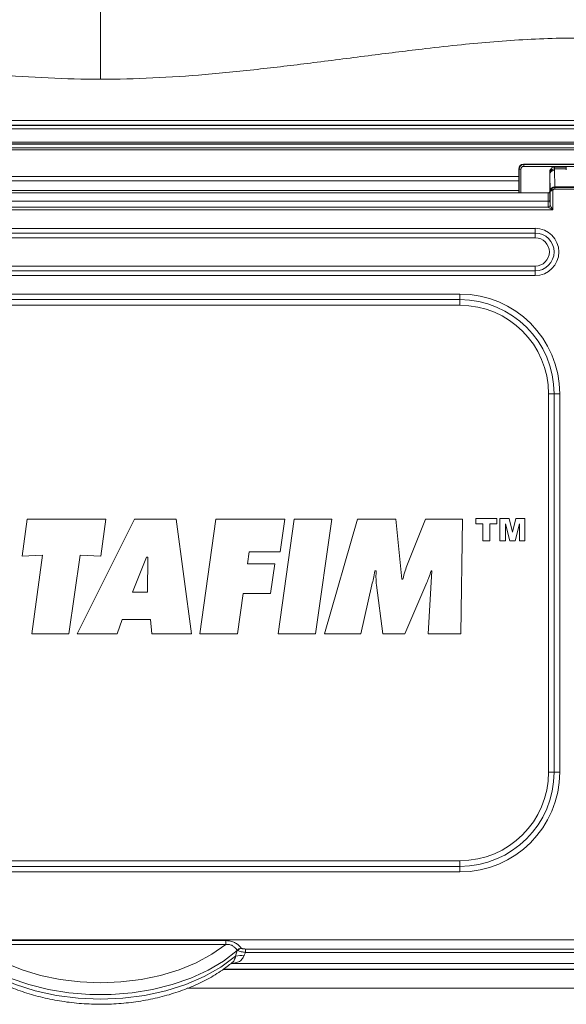
# Model space of a CAD drawing. Units: inches. Extents: x -446 to 1085, y -209 to 172.
# Drawn here: x 1055 to 1057, y 133 to 137 of the extents above; entities that cross this region are included whole.
import ezdxf

# ---------------------------------------------------------------- set-up
doc = ezdxf.new("R2010")
doc.units = ezdxf.units.IN
doc.header["$MEASUREMENT"] = 0

msp = doc.modelspace()

# ---------------------------------------------------------------- linework, layer by layer
at = {"color": 7, "linetype": 'Continuous', "lineweight": 15}
for p, q in [((1053.0308, 136.6372), (1057.9152, 136.6372)), ((1057.9152, 136.6177), (1053.0308, 136.6177)), ((1053.2785, 136.6166), (1057.6675, 136.6166)), ((1057.6675, 136.6019), (1053.2785, 136.6019)), ((1057.9147, 136.5399), (1053.0313, 136.5399)), ((1053.032, 136.5392), (1057.914, 136.5392)), ((1053.2785, 136.5476), (1057.6675, 136.5476)), ((1057.6675, 136.5465), (1053.2785, 136.5465)), ((1053.2785, 136.5237), (1057.6675, 136.5237)), ((1057.6675, 136.5152), (1053.2785, 136.5152)), ((1057.2145, 136.4036), (1057.214, 136.4353)), ((1057.2151, 136.4342), (1057.214, 136.4353)), ((1057.2151, 136.4342), (1057.2229, 136.4342)), ((1057.2334, 136.4553), (1057.5709, 136.4553)), ((1057.2334, 136.4553), (1057.2348, 136.4539)), ((1057.2348, 136.4539), (1057.5695, 136.4539)), ((1057.2348, 136.4539), (1057.2348, 136.446)), ((1057.5695, 136.446), (1057.2348, 136.446)), ((1057.3629, 136.4354), (1057.3628, 136.4301)), ((1057.4118, 136.4354), (1057.3629, 136.4354)), ((1057.4116, 136.4433), (1057.363, 136.4433)), ((1057.4118, 136.4354), (1057.4119, 136.4312)), ((1057.2145, 136.4036), (1053.7316, 136.4036)), ((1057.3431, 136.413), (1057.3432, 136.4183)), ((1057.3441, 136.3435), (1057.3431, 136.4131)), ((1057.3431, 136.413), (1057.3431, 136.3554)), ((1057.3628, 136.4301), (1057.3638, 136.3606)), ((1053.7315, 136.3862), (1057.2145, 136.3862)), ((1057.3431, 136.3554), (1057.3431, 136.3554)), ((1057.3431, 136.3554), (1057.3431, 136.3436)), ((1057.3508, 136.3524), (1057.356, 136.3478)), ((1057.3638, 136.3606), (1057.5192, 136.3606)), ((1057.3638, 136.3515), (1057.3638, 136.358)), ((1057.3638, 136.358), (1057.5192, 136.358)), ((1057.5192, 136.3515), (1057.3638, 136.3515)), ((1057.3356, 136.3357), (1053.6105, 136.3357)), ((1053.7315, 136.3459), (1057.2145, 136.3459)), ((1057.3431, 136.3436), (1057.3434, 136.3436)), ((1057.3431, 136.3436), (1057.3431, 136.3436)), ((1057.3442, 136.2848), (1057.3442, 136.3397)), ((1057.356, 136.3478), (1057.356, 136.2649)), ((1053.6096, 136.2767), (1057.3364, 136.2767)), ((1053.6099, 136.3015), (1057.3361, 136.3015)), ((1057.3364, 136.2767), (1057.3363, 136.277)), ((1057.3442, 136.2848), (1057.3443, 136.2845)), ((1057.356, 136.2649), (1053.59, 136.2649)), ((1053.6636, 136.1883), (1057.2824, 136.1883)), ((1057.2824, 136.1883), (1057.2824, 136.1686)), ((1057.2824, 136.1686), (1053.6636, 136.1686)), ((1053.6636, 136.1686), (1057.2824, 136.1686)), ((1057.2824, 136.1489), (1053.6636, 136.1489)), ((1057.2824, 136.1686), (1057.2824, 136.1686)), ((1057.2824, 136.1489), (1057.2824, 136.1686)), ((1053.6636, 136.0312), (1057.2824, 136.0312)), ((1057.2824, 136.0115), (1057.2824, 136.0312)), ((1053.6636, 136.0115), (1057.2824, 136.0115)), ((1057.2824, 136.0115), (1053.6636, 136.0115)), ((1057.2824, 135.9918), (1053.6636, 135.9918)), ((1057.2824, 136.0115), (1057.2824, 135.9918)), ((1057.2824, 136.0115), (1057.2824, 136.0115)), ((1053.9769, 135.9148), (1056.9691, 135.9148)), ((1056.9691, 135.9148), (1056.9691, 135.8916)), ((1053.9769, 135.8916), (1056.9691, 135.8916)), ((1056.9691, 135.8683), (1053.9769, 135.8683)), ((1056.9691, 135.8916), (1056.9691, 135.8683)), ((1057.3378, 133.9247), (1057.3378, 135.4995)), ((1057.3611, 135.4995), (1057.3378, 135.4995)), ((1057.3611, 135.4995), (1057.3611, 133.9247)), ((1057.3844, 135.4995), (1057.3611, 135.4995)), ((1057.3844, 135.4995), (1057.3844, 133.9247)), ((1055.1462, 134.8234), (1055.1679, 134.9784)), ((1055.1679, 134.9784), (1055.4956, 134.9784)), ((1055.3763, 134.5012), (1055.6148, 134.9784)), ((1055.4956, 134.9784), (1055.4739, 134.8234)), ((1055.6148, 134.9784), (1055.7873, 134.9784)), ((1055.7873, 134.9784), (1055.8513, 134.5012)), ((1055.886, 134.5012), (1055.9533, 134.9784)), ((1055.9533, 134.9784), (1056.2406, 134.9784)), ((1056.2126, 134.5012), (1056.2797, 134.9784)), ((1056.2406, 134.9784), (1056.2212, 134.8417)), ((1056.2797, 134.9784), (1056.436, 134.9784)), ((1056.436, 134.9784), (1056.3676, 134.5012)), ((1056.4056, 134.5012), (1056.5423, 134.9784)), ((1056.5423, 134.9784), (1056.7028, 134.9784)), ((1056.7028, 134.9784), (1056.7267, 134.728)), ((1056.7505, 134.7909), (1056.8254, 134.9784)), ((1056.8254, 134.9784), (1056.9804, 134.9784)), ((1056.9804, 134.9784), (1056.9729, 134.5012)), ((1057.0347, 134.9806), (1057.1226, 134.9806)), ((1057.0347, 134.9579), (1057.0347, 134.9806)), ((1057.0641, 134.9579), (1057.0347, 134.9579)), ((1057.0641, 134.8874), (1057.0641, 134.9579)), ((1057.1226, 134.9579), (1057.0932, 134.9579)), ((1057.0932, 134.9579), (1057.0932, 134.8874)), ((1057.1226, 134.9806), (1057.1226, 134.9579)), ((1057.1356, 134.9806), (1057.1736, 134.9806)), ((1057.1356, 134.8874), (1057.1356, 134.9806)), ((1057.1767, 134.8874), (1057.1584, 134.959)), ((1057.1584, 134.959), (1057.1584, 134.8874)), ((1057.1736, 134.9806), (1057.1877, 134.9243)), ((1057.1877, 134.9243), (1057.2017, 134.9806)), ((1057.2169, 134.959), (1057.1985, 134.8874)), ((1057.2017, 134.9806), (1057.2397, 134.9806)), ((1057.2169, 134.8874), (1057.2169, 134.959)), ((1057.2397, 134.9806), (1057.2397, 134.8874)), ((1057.0932, 134.8874), (1057.0641, 134.8874)), ((1057.1584, 134.8874), (1057.1356, 134.8874)), ((1057.1985, 134.8874), (1057.1767, 134.8874)), ((1057.2397, 134.8874), (1057.2169, 134.8874)), ((1056.0911, 134.8417), (1056.0845, 134.7918)), ((1056.2212, 134.8417), (1056.0911, 134.8417)), ((1055.2319, 134.8278), (1055.1462, 134.8234)), ((1055.1864, 134.5012), (1055.2319, 134.8278)), ((1055.3882, 134.8278), (1055.3415, 134.5012)), ((1055.4739, 134.8234), (1055.3882, 134.8278)), ((1055.6647, 134.819), (1055.6062, 134.6737)), ((1055.6702, 134.819), (1055.6647, 134.819)), ((1055.6691, 134.6737), (1055.6702, 134.819)), ((1056.0845, 134.7918), (1056.1984, 134.7918)), ((1056.1984, 134.7918), (1056.181, 134.6682)), ((1056.6204, 134.7626), (1056.6149, 134.7626)), ((1056.8362, 134.5012), (1056.8525, 134.7626)), ((1056.8525, 134.7626), (1056.8492, 134.7626)), ((1056.7267, 134.728), (1056.731, 134.728)), ((1056.8318, 134.7149), (1056.7397, 134.5012)), ((1055.6062, 134.6737), (1055.6691, 134.6737)), ((1056.603, 134.7051), (1056.5564, 134.5012)), ((1056.6485, 134.5012), (1056.6215, 134.703)), ((1056.0672, 134.6682), (1056.0432, 134.5012)), ((1056.181, 134.6682), (1056.0672, 134.6682)), ((1055.5627, 134.5608), (1055.5422, 134.5012)), ((1055.681, 134.5608), (1055.5627, 134.5608)), ((1055.6864, 134.5012), (1055.681, 134.5608)), ((1055.3415, 134.5012), (1055.1864, 134.5012)), ((1055.5422, 134.5012), (1055.3763, 134.5012)), ((1055.8513, 134.5012), (1055.6864, 134.5012)), ((1056.0432, 134.5012), (1055.886, 134.5012)), ((1056.3676, 134.5012), (1056.2126, 134.5012)), ((1056.5564, 134.5012), (1056.4056, 134.5012)), ((1056.7397, 134.5012), (1056.6485, 134.5012)), ((1056.9729, 134.5012), (1056.8362, 134.5012)), ((1057.3611, 133.9247), (1057.3378, 133.9247)), ((1057.3611, 133.9247), (1057.3844, 133.9247)), ((1053.9769, 133.5559), (1056.9691, 133.5559)), ((1056.9691, 133.5326), (1053.9769, 133.5326)), ((1056.9691, 133.5559), (1056.9691, 133.5326)), ((1056.9691, 133.5326), (1056.9691, 133.5093)), ((1056.9691, 133.5093), (1053.9769, 133.5093)), ((1053.347, 133.2263), (1057.599, 133.2263)), ((1054.9513, 133.2236), (1055.9947, 133.2236)), ((1055.9947, 133.2071), (1054.9513, 133.2071)), ((1055.9947, 133.2071), (1055.9947, 133.2236)), ((1056.0355, 133.1584), (1056.0419, 133.1819)), ((1056.0419, 133.1819), (1056.0424, 133.1828)), ((1056.0443, 133.1819), (1056.0424, 133.1828)), ((1056.0582, 133.1925), (1056.059, 133.1916)), ((1056.0765, 133.1887), (1057.599, 133.1887)), ((1056.0765, 133.1742), (1056.0765, 133.1887)), ((1057.599, 133.1742), (1056.0765, 133.1742)), ((1056.0151, 133.1278), (1057.599, 133.1278)), ((1055.9843, 133.1042), (1057.599, 133.1042))]:
    msp.add_line(p, q, dxfattribs=at)
at = {"color": 8, "linetype": 'Continuous', "lineweight": 15}
for p, q in [((1057.2151, 136.3357), (1057.2151, 136.4342)), ((1057.2229, 136.4342), (1057.2229, 136.3357)), ((1055.9838, 133.1039), (1057.599, 133.1039)), ((1057.599, 133.0251), (1055.8341, 133.0251))]:
    msp.add_line(p, q, dxfattribs=at)
at = {"color": 7, "linetype": 'Continuous', "lineweight": 15, "flags": 128}
for points in [[(1057.3361, 136.3015), (1057.3376, 136.3016), (1057.3391, 136.3018), (1057.3404, 136.3021), (1057.3416, 136.3025), (1057.3426, 136.303), (1057.3433, 136.3035), (1057.3438, 136.3042), (1057.344, 136.3048)], [(1057.356, 136.2649), (1057.3524, 136.2671), (1057.349, 136.2691), (1057.3458, 136.2711), (1057.3429, 136.2728), (1057.3405, 136.2743), (1057.3385, 136.2754), (1057.3372, 136.2762), (1057.3364, 136.2767)], [(1057.3443, 136.2845), (1057.3447, 136.2838), (1057.3455, 136.2824), (1057.3467, 136.2805), (1057.3481, 136.278), (1057.3499, 136.2752), (1057.3518, 136.2719), (1057.3539, 136.2685), (1057.356, 136.2649)], [(1054.9513, 133.2071), (1055.0093, 133.167), (1055.0746, 133.1318), (1055.1464, 133.1023), (1055.2233, 133.0788), (1055.3043, 133.0617), (1055.388, 133.0514), (1055.473, 133.0479), (1055.558, 133.0514), (1055.6417, 133.0617), (1055.7227, 133.0788), (1055.7997, 133.1023), (1055.8714, 133.1318), (1055.9368, 133.167), (1055.9947, 133.2071)], [(1056.0419, 133.1819), (1055.9851, 133.1387), (1055.9205, 133.1003), (1055.8489, 133.0674), (1055.7716, 133.0404), (1055.6896, 133.0198), (1055.6043, 133.0059), (1055.517, 132.9989), (1055.429, 132.9989), (1055.3417, 133.0059), (1055.2564, 133.0198), (1055.1745, 133.0404), (1055.0971, 133.0674), (1055.0255, 133.1003), (1054.9609, 133.1387), (1054.9041, 133.1819)], [(1054.9105, 133.1584), (1054.9716, 133.1135), (1055.0413, 133.0742), (1055.1184, 133.041), (1055.2016, 133.0146), (1055.2895, 132.9955), (1055.3804, 132.9838), (1055.473, 132.9799), (1055.5656, 132.9838), (1055.6566, 132.9955), (1055.7444, 133.0146), (1055.8276, 133.041), (1055.9047, 133.0742), (1055.9744, 133.1135), (1056.0355, 133.1584)]]:
    msp.add_lwpolyline(points, dxfattribs=at)
at = {"color": 7, "linetype": 'Continuous', "lineweight": 15}
for centre, radius, start, end in [((1057.2348, 136.4342), 0.0197, 90.0026, 179.9974), ((1057.3615, 136.417), 0.0184, 85.8916, 175.8918), ((1057.3627, 136.342), 0.0186, 86.4779, 175.3051), ((1057.3352, 136.3436), 0.00787, 270.0071, 0.0046), ((1057.3352, 136.3436), 0.00787, 270, 0), ((1057.3356, 136.3436), 0.00787, 270.0086, 0.0031), ((1057.3364, 136.2849), 0.00783, 269.6941, 359.4576), ((1057.3363, 136.2846), 0.00794, 270.8702, 359.1352), ((1057.2824, 136.0901), 0.0983, 270, 90), ((1057.2824, 136.0901), 0.0786, 270, 90), ((1057.2824, 136.0901), 0.0786, 270, 90), ((1057.2824, 136.0901), 0.0589, 270, 90), ((1056.9691, 135.4995), 0.4153, 0, 90), ((1056.9691, 135.4995), 0.3921, 0, 90), ((1056.9691, 135.4995), 0.3688, 0, 90), ((1056.9691, 133.9247), 0.4153, 270, 0), ((1056.9691, 133.9247), 0.3921, 270, 0), ((1056.9691, 133.9247), 0.3688, 270, 0), ((1056.0568, 133.0981), 0.0639, 78.1807, 109.4428), ((1056.0424, 133.1469), 0.035, 86.8955, 90.9146), ((1056.0613, 133.1696), 0.0231, 97.726, 144.9567), ((1056.0637, 133.1687), 0.0234, 101.529, 145.8237)]:
    msp.add_arc(centre, radius, start, end, dxfattribs=at)
for centre, major_axis, ratio, start_param, end_param in [((1057.2337, 136.4353), (-0.0078, 0.0185), 0.978639, 5.893075, 7.463795), ((1057.2348, 136.4342), (0.00835, -0.00835), 0.999924, 2.356233, 3.926953), ((1057.4116, 136.3842), (0, 0.0591), 0.008727, 5.759587, 6.283185), ((1057.2144, 136.3917), (0, 0.0138), 0.008727, 4.302831, 5.759587), ((1057.3628, 136.4131), (0.0197, 0), 0.866001, 1.570796, 3.137229), ((1057.3529, 135.7619), (-0.0098, 0.6515), 0.000527, 0.026162, 0.034889), ((1057.2148, 136.3697), (0, 0.0413), 0.008727, 1.161238, 2.184319), ((1057.3637, 136.3094), (0, 0.0591), 0.005818, 5.676319, 5.759587), ((1057.2141, 136.3108), (0, 0.061), 0.008727, 5.133764, 5.325911), ((1057.3356, 136.2767), (0, 0.0591), 0.00989, 5.146064, 6.283185), ((1057.3434, 136.2767), (0, 0.0669), 0.008727, 5.146064, 6.283185), ((1057.344, 136.3094), (0, 0.0394), 0.008727, 5.589156, 5.759587), ((1057.3364, 136.3197), (0, 0.0433), 0.00714, 2.004472, 2.968566), ((1057.3442, 136.3197), (0, 0.0354), 0.008727, 2.004472, 2.968566)]:
    msp.add_ellipse(centre, major_axis=major_axis, ratio=ratio, start_param=start_param, end_param=end_param, dxfattribs=at)
at = {"color": 8, "linetype": 'Continuous', "lineweight": 15}
msp.add_ellipse((1057.363, 136.3842), major_axis=(0, 0.0591), ratio=0.005818, start_param=0, end_param=0.523599, dxfattribs=at)
at = {"color": 7, "linetype": 'Continuous', "lineweight": 15}
for points, knots in [([(1052.6778, 136.8031), (1052.6801, 136.8372), (1052.6847, 136.9047), (1052.7161, 137.0003), (1052.7617, 137.0908), (1052.8202, 137.1743), (1052.8895, 137.252), (1052.9641, 137.3212), (1053.0443, 137.3849), (1053.1236, 137.4397), (1053.2041, 137.4893), (1053.2803, 137.5319), (1053.3609, 137.5729), (1053.4522, 137.6156), (1053.5391, 137.652), (1053.6111, 137.6798), (1053.6507, 137.6944), (1053.6877, 137.7076), (1053.7279, 137.7215), (1053.7773, 137.7378), (1053.8252, 137.7529), (1053.9119, 137.779), (1054.0343, 137.8124), (1054.194, 137.8498), (1054.3517, 137.8814), (1054.5096, 137.9082), (1054.7055, 137.9357), (1054.9365, 137.9598), (1055.205, 137.9762), (1055.3837, 137.9798), (1055.4727, 137.9798), (1055.473, 137.9798)], [0, 0, 0, 0, 0.032981, 0.065152, 0.09607, 0.130318, 0.163063, 0.195714, 0.227676, 0.26084, 0.287541, 0.317708, 0.343735, 0.373192, 0.412975, 0.432346, 0.445576, 0.452461, 0.469022, 0.485265, 0.500847, 0.51574, 0.569151, 0.617911, 0.665917, 0.715417, 0.762569, 0.843323, 0.921917, 0.999754, 1, 1, 1, 1]), ([(1055.473, 136.809), (1055.473, 136.8744), (1055.473, 137.0072), (1055.473, 137.1995), (1055.473, 137.3821), (1055.473, 137.5466), (1055.473, 137.6913), (1055.473, 137.8094), (1055.473, 137.8999), (1055.473, 137.951), (1055.473, 137.9759), (1055.473, 137.9785), (1055.473, 137.9798)], [0, 0, 0, 0, 0.106436, 0.215956, 0.32239, 0.431911, 0.538345, 0.647865, 0.754298, 0.863821, 0.931526, 1, 1, 1, 1]), ([(1058.2683, 136.8031), (1058.2659, 136.8372), (1058.2613, 136.9047), (1058.23, 137.0003), (1058.1843, 137.0908), (1058.1195, 137.1833), (1058.0336, 137.2762), (1057.9297, 137.3649), (1057.8319, 137.4338), (1057.7417, 137.4895), (1057.6655, 137.532), (1057.5849, 137.573), (1057.4936, 137.6156), (1057.4068, 137.6521), (1057.3348, 137.6798), (1057.2951, 137.6944), (1057.2581, 137.7077), (1057.2178, 137.7216), (1057.1684, 137.7379), (1057.1204, 137.753), (1057.0207, 137.7831), (1056.8743, 137.8222), (1056.6739, 137.8666), (1056.4773, 137.9022), (1056.2535, 137.9344), (1056.0088, 137.9597), (1055.7402, 137.9767), (1055.5618, 137.9788), (1055.473, 137.9798)], [0, 0, 0, 0, 0.0329419, 0.0651712, 0.0960994, 0.1303561, 0.1735834, 0.2169354, 0.2608932, 0.2876028, 0.3177769, 0.3438058, 0.3732718, 0.413001, 0.4323513, 0.445607, 0.4525655, 0.4691354, 0.4853827, 0.5009697, 0.5158649, 0.5819365, 0.6405224, 0.7034227, 0.7627503, 0.8435257, 0.9221405, 1, 1, 1, 1]), ([(1055.473, 136.809), (1055.4728, 136.809), (1055.4002, 136.809), (1055.2548, 136.8128), (1055.0329, 136.8279), (1054.8098, 136.8505), (1054.5786, 136.8786), (1054.3497, 136.9082), (1054.1447, 136.934), (1053.9752, 136.9526), (1053.8345, 136.9656), (1053.6972, 136.9753), (1053.5635, 136.9804), (1053.4213, 136.9798), (1053.2747, 136.9699), (1053.1466, 136.9485), (1053.0516, 136.9215), (1052.9861, 136.8941), (1052.9243, 136.8571), (1052.8922, 136.8213), (1052.8759, 136.8031)], [0, 0, 0, 0, 0.000261, 0.082149, 0.16459, 0.252091, 0.336048, 0.428211, 0.513411, 0.570039, 0.621257, 0.673334, 0.725921, 0.772716, 0.834215, 0.892149, 0.91936, 0.945812, 0.972453, 1, 1, 1, 1]), ([(1055.473, 136.809), (1055.4732, 136.809), (1055.5458, 136.809), (1055.6912, 136.8128), (1055.9131, 136.8279), (1056.1363, 136.8505), (1056.3674, 136.8786), (1056.5963, 136.9082), (1056.8014, 136.934), (1056.9708, 136.9526), (1057.1115, 136.9656), (1057.2489, 136.9753), (1057.3826, 136.9804), (1057.5247, 136.9798), (1057.6713, 136.9699), (1057.7994, 136.9485), (1057.8944, 136.9215), (1057.9599, 136.8941), (1058.0217, 136.8571), (1058.0538, 136.8213), (1058.0701, 136.8031)], [0, 0, 0, 0, 0.000261, 0.082149, 0.16459, 0.252091, 0.336048, 0.428211, 0.513411, 0.570039, 0.621257, 0.673334, 0.725921, 0.772716, 0.834215, 0.892149, 0.91936, 0.945812, 0.972453, 1, 1, 1, 1]), ([(1057.3632, 136.443), (1057.3625, 136.4431), (1057.3595, 136.4435), (1057.3548, 136.4418), (1057.35, 136.4387), (1057.3468, 136.4351), (1057.345, 136.4317), (1057.344, 136.4288), (1057.3436, 136.4267), (1057.3434, 136.4256), (1057.3433, 136.4248), (1057.3433, 136.4236), (1057.3432, 136.4221), (1057.3432, 136.4199), (1057.3432, 136.4186)], [0, 0, 0, 0, 0.0428502, 0.188031, 0.3038033, 0.4011736, 0.4830162, 0.5489674, 0.5948883, 0.622599, 0.6507196, 0.6982054, 0.8364807, 1, 1, 1, 1]), ([(1057.3442, 136.3397), (1057.3442, 136.3398), (1057.3442, 136.3398), (1057.3442, 136.3399), (1057.3442, 136.3401), (1057.3442, 136.3403), (1057.3443, 136.341), (1057.3445, 136.3425), (1057.3453, 136.3453), (1057.3473, 136.3488), (1057.3496, 136.3513), (1057.3508, 136.3524)], [0, 0, 0, 0, 0.011852, 0.016706, 0.019758, 0.040531, 0.082689, 0.171149, 0.386474, 0.700734, 1, 1, 1, 1]), ([(1057.3508, 136.3524), (1057.3516, 136.3532), (1057.3538, 136.3551), (1057.3582, 136.3574), (1057.362, 136.3578), (1057.3638, 136.358)], [0, 0, 0, 0, 0.229918, 0.610932, 1, 1, 1, 1]), ([(1057.3638, 136.3515), (1057.3627, 136.3514), (1057.3604, 136.3511), (1057.3578, 136.3496), (1057.3565, 136.3483), (1057.356, 136.3478)], [0, 0, 0, 0, 0.3824277, 0.7638813, 1, 1, 1, 1]), ([(1057.356, 136.3478), (1057.3546, 136.3472), (1057.3526, 136.3465), (1057.3494, 136.345), (1057.3475, 136.3439), (1057.3455, 136.3424), (1057.3445, 136.3412), (1057.3442, 136.3401), (1057.3442, 136.3397), (1057.3442, 136.3397)], [0, 0, 0, 0, 0.228232, 0.319034, 0.557835, 0.630626, 0.87148, 0.990692, 1, 1, 1, 1]), ([(1056.6149, 134.7626), (1056.6129, 134.7519), (1056.6093, 134.7326), (1056.6049, 134.7135), (1056.603, 134.7051)], [0, 0, 0, 0, 0.559963, 1, 1, 1, 1]), ([(1056.6215, 134.703), (1056.6206, 134.7141), (1056.6189, 134.734), (1056.6199, 134.7539), (1056.6204, 134.7626)], [0, 0, 0, 0, 0.5599491, 1, 1, 1, 1]), ([(1056.731, 134.728), (1056.7344, 134.7398), (1056.7404, 134.7609), (1056.7474, 134.7817), (1056.7505, 134.7909)], [0, 0, 0, 0, 0.559955, 1, 1, 1, 1]), ([(1056.8492, 134.7626), (1056.8463, 134.7536), (1056.8411, 134.7375), (1056.8346, 134.7218), (1056.8318, 134.7149)], [0, 0, 0, 0, 0.559965, 1, 1, 1, 1]), ([(1055.9947, 133.2236), (1055.9997, 133.2234), (1056.0109, 133.2229), (1056.0273, 133.2182), (1056.0416, 133.2098), (1056.0522, 133.2001), (1056.0562, 133.1949), (1056.0582, 133.1925)], [0, 0, 0, 0, 0.192772, 0.426449, 0.638888, 0.826831, 1, 1, 1, 1]), ([(1056.0424, 133.1828), (1056.0407, 133.1847), (1056.0375, 133.1885), (1056.0299, 133.1972), (1056.0196, 133.2048), (1056.007, 133.2083), (1055.9986, 133.2075), (1055.9947, 133.2071)], [0, 0, 0, 0, 0.204271, 0.40219, 0.603975, 0.816586, 1, 1, 1, 1]), ([(1056.0765, 133.1742), (1056.0737, 133.1747), (1056.0675, 133.1758), (1056.0584, 133.1775), (1056.05, 133.1793), (1056.0462, 133.181), (1056.0443, 133.1819)], [0, 0, 0, 0, 0.216953, 0.478142, 0.744665, 1, 1, 1, 1]), ([(1056.059, 133.1916), (1056.0599, 133.1911), (1056.0619, 133.19), (1056.0665, 133.1892), (1056.0715, 133.1888), (1056.0749, 133.1887), (1056.0765, 133.1887)], [0, 0, 0, 0, 0.22438, 0.481122, 0.75687, 1, 1, 1, 1]), ([(1056.0765, 133.1742), (1056.0745, 133.1707), (1056.0719, 133.1662), (1056.0703, 133.1616), (1056.0699, 133.1607)], [0, 0, 0, 0, 0.786642, 1, 1, 1, 1]), ([(1054.926, 133.1311), (1054.9318, 133.1264), (1054.9552, 133.1073), (1055.0015, 133.077), (1055.0667, 133.0425), (1055.1377, 133.0136), (1055.2131, 132.9904), (1055.292, 132.9733), (1055.3734, 132.9624), (1055.456, 132.9579), (1055.5388, 132.9598), (1055.6208, 132.9681), (1055.7009, 132.9826), (1055.7779, 133.0034), (1055.8511, 133.03), (1055.919, 133.0625), (1055.9758, 133.0963), (1056.0068, 133.121), (1056.0197, 133.1313)], [0, 0, 0, 0, 0.021648, 0.087919, 0.154323, 0.220815, 0.287285, 0.353702, 0.420069, 0.486405, 0.55274, 0.619104, 0.685521, 0.752026, 0.818648, 0.8854, 0.952272, 1, 1, 1, 1])]:
    msp.add_open_spline(points, degree=3, knots=knots, dxfattribs=at)
at = {"color": 8, "linetype": 'Continuous', "lineweight": 15}
for points, knots in [([(1056.0699, 133.1607), (1056.0689, 133.1582), (1056.0655, 133.1496), (1056.0557, 133.1385), (1056.0391, 133.1314), (1056.0254, 133.129), (1056.0173, 133.1287), (1056.0162, 133.1287)], [0, 0, 0, 0, 0.113989, 0.389526, 0.681058, 0.958132, 1, 1, 1, 1]), ([(1056.0196, 133.1314), (1056.0215, 133.1327), (1056.0272, 133.1368), (1056.0318, 133.1469), (1056.0346, 133.1557), (1056.0355, 133.1584)], [0, 0, 0, 0, 0.250218, 0.766523, 1, 1, 1, 1])]:
    msp.add_open_spline(points, degree=3, knots=knots, dxfattribs=at)

doc.saveas('drawing.dxf')
